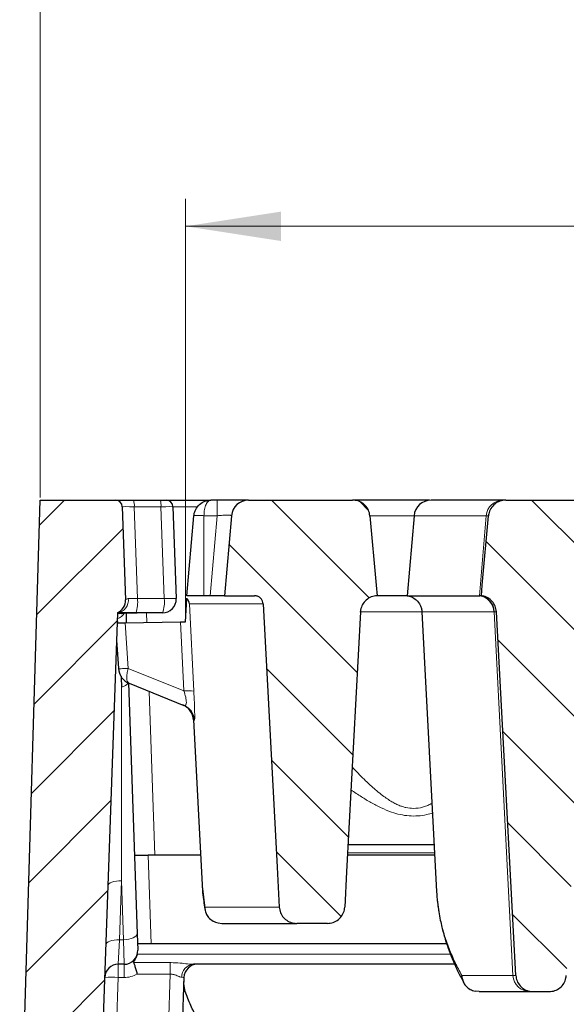
# Model space of a CAD drawing. Units: millimetres. Extents: x 0 to 420, y 0 to 297.
# Drawn here: x 61 to 81, y 225 to 261 of the extents above; entities that cross this region are included whole.
import ezdxf

# ---------------------------------------------------------------- set-up
doc = ezdxf.new("R2010")
doc.units = ezdxf.units.MM
doc.styles.add('SLDTEXTSTYLE0', font='TXT', dxfattribs={"width": 0.605})
doc.dimstyles.new('SLDDIMSTYLE1', dxfattribs={"dimtxt": 3.5, "dimasz": 3.5, "dimexe": 0, "dimexo": 0.0625, "dimgap": 0.875, "dimtad": 1, "dimlfac": 4, "dimrnd": 1e-09, "dimzin": 12, "dimdsep": 46, "dimtxsty": 'SLDTEXTSTYLE0', "dimsah": 1, "dimcen": 0.09, "dimadec": 0, "dimazin": 3, "dimtol": 1, "dimtp": 2, "dimtm": 2, "dimtfac": 1, "dimtdec": 0, "dimtofl": 0, "dimtmove": 0, "dimatfit": 3, "dimfxl": 0, "dimfrac": 2, "dimtolj": 1, "dimarcsym": 0})
doc.dimstyles.new('SLDDIMSTYLE2', dxfattribs={"dimtxt": 3.5, "dimasz": 3.5, "dimexe": 0, "dimexo": 0.0625, "dimgap": 0.875, "dimtad": 1, "dimlfac": 4, "dimrnd": 1e-09, "dimzin": 12, "dimdsep": 46, "dimtxsty": 'SLDTEXTSTYLE0', "dimsah": 1, "dimcen": 0.09, "dimadec": 0, "dimazin": 3, "dimtol": 1, "dimtm": 2, "dimtfac": 1, "dimtdec": 0, "dimtofl": 0, "dimtmove": 0, "dimatfit": 3, "dimfxl": 0, "dimfrac": 2, "dimtolj": 1, "dimarcsym": 0})
pattern_1 = [(135, (0, 0), (-1.5875, -1.5875), [])]

# ---------------------------------------------------------------- blocks, each defined once
blk = doc.blocks.new('_D_1')
at = {"color": 7, "linetype": 'Continuous', "lineweight": 0}
for p, q in [((61.992, 243.961), (61.992, 264.898)), ((164.992, 243.961), (164.992, 264.898)), ((61.992, 263.898), (164.992, 263.898))]:
    blk.add_line(p, q, dxfattribs=at)
at = {"color": 7, "linetype": 'Continuous', "lineweight": 18}
for points in [[(61.992, 263.898), (65.492, 263.359), (65.492, 264.436)], [(164.992, 263.898), (161.492, 264.436), (161.492, 263.359)]]:
    blk.add_solid(points, dxfattribs=at)
at = {"color": 7, "linetype": 'Continuous', "lineweight": 18, "attachment_point": 1, "style": 'SLDTEXTSTYLE0'}
for s, insert, char_height in [('412', (107.963, 268.409), 3.5), ('±2', (115.639, 267.359), 2.45)]:
    blk.add_mtext(s, dxfattribs=dict(at, insert=insert, char_height=char_height))
blk = doc.blocks.new('_D_2')
at = {"color": 7, "linetype": 'Continuous', "lineweight": 0}
for p, q in [((67.317, 239.506), (67.317, 254.891)), ((159.667, 239.507), (159.667, 254.892)), ((67.317, 253.891), (159.667, 253.892))]:
    blk.add_line(p, q, dxfattribs=at)
at = {"color": 7, "linetype": 'Continuous', "lineweight": 18}
for points in [[(67.317, 253.891), (70.817, 253.352), (70.817, 254.429)], [(159.667, 253.892), (156.167, 254.43), (156.167, 253.353)]]:
    blk.add_solid(points, dxfattribs=at)
at = {"color": 7, "linetype": 'Continuous', "lineweight": 18, "attachment_point": 1, "rotation": 0.0005, "style": 'SLDTEXTSTYLE0'}
for s, insert, char_height in [('0', (117.022, 260.511), 2.45), ('370', (108.428, 258.403), 3.5), ('2', (117.022, 257.353), 2.45), ('-', (116.103, 257.353), 2.45)]:
    blk.add_mtext(s, dxfattribs=dict(at, insert=insert, char_height=char_height))

msp = doc.modelspace()

# ---------------------------------------------------------------- hatches: boundary and pattern name
at = {"linetype": 'Continuous', "lineweight": 18}
h = msp.add_hatch(dxfattribs=at)
h.set_pattern_fill('DIN 201 Grauguss', scale=0.5, style=0, pattern_type=2)
h.set_pattern_definition([(45, (0, 0), (-1.5875, 1.5875), [])])
edge = h.paths.add_edge_path(flags=0)
edge.add_line((61.2425, 218.8607), (63.6096, 218.8607))
edge.add_arc((63.6096, 219.3607), 0.5, 270, 358)
edge.add_line((64.1093, 219.3433), (64.8214, 239.7357))
edge.add_arc((64.6202, 240.1935), 0.5, 293.72978, 362)
edge.add_line((65.1199, 240.2109), (65.0009, 243.6195))
edge.add_arc((64.751, 243.6107), 0.25, 2, 90)
edge.add_line((64.751, 243.8607), (61.9925, 243.8607))
edge.add_line((61.9925, 243.8607), (61.2425, 218.8607))
h = msp.add_hatch(dxfattribs=at)
h.set_pattern_fill('DIN 201 Grauguss', scale=0.5, angle=90, style=0, pattern_type=2)
h.set_pattern_definition(pattern_1)
edge = h.paths.add_edge_path(flags=0)
edge.add_spline(control_points=[(70.1578, 240.0646), (70.3295, 236.8485), (70.5013, 233.6323), (70.673, 230.4162), (70.6991, 229.9285), (70.7251, 229.4408), (70.7512, 228.953)], knot_values=[0.0525034, 0.0525034, 0.0525034, 0.0525034, 0.0911519, 0.0911519, 0.0911519, 0.097013, 0.097013, 0.097013, 0.097013], weights=[1, 1, 1, 1, 1, 1, 1], degree=3, periodic=0)
edge.add_spline(control_points=[(70.7512, 228.953), (70.7549, 228.884), (70.7706, 228.8147), (70.797, 228.7509), (70.8234, 228.6871), (70.8611, 228.6269), (70.9069, 228.5753), (70.9532, 228.5231), (71.009, 228.4782), (71.0697, 228.444), (71.1315, 228.4091), (71.2001, 228.3843), (71.2699, 228.3714), (71.3085, 228.3643), (71.348, 228.3607), (71.3873, 228.3607)], knot_values=[0, 0, 0, 0, 0.000829, 0.000829, 0.000829, 0.0016575, 0.0016575, 0.0016575, 0.0024938, 0.0024938, 0.0024938, 0.0033454, 0.0033454, 0.0033454, 0.0038124, 0.0038124, 0.0038124, 0.0038124], weights=[1, 1, 1, 1, 1, 1, 1, 1, 1, 1, 1, 1, 1, 1, 1, 1], degree=3, periodic=0)
edge.add_line((71.3873, 228.3607), (72.5111, 228.3607))
edge.add_spline(control_points=[(72.5111, 228.3607), (72.5834, 228.3607), (72.6566, 228.3731), (72.7247, 228.397), (72.7929, 228.4208), (72.8579, 228.4568), (72.9142, 228.5021), (72.97, 228.5469), (73.0188, 228.6022), (73.0563, 228.6633), (73.0931, 228.7232), (73.1199, 228.7905), (73.1344, 228.8594), (73.1409, 228.8902), (73.145, 228.9216), (73.1467, 228.953)], knot_values=[0, 0, 0, 0, 0.0008665, 0.0008665, 0.0008665, 0.0017335, 0.0017335, 0.0017335, 0.0025932, 0.0025932, 0.0025932, 0.0034378, 0.0034378, 0.0034378, 0.0038111, 0.0038111, 0.0038111, 0.0038111], weights=[1, 1, 1, 1, 1, 1, 1, 1, 1, 1, 1, 1, 1, 1, 1, 1], degree=3, periodic=0)
edge.add_spline(control_points=[(73.1467, 228.953), (73.1697, 229.3851), (73.1928, 229.8172), (73.2159, 230.2492), (73.3852, 233.4225), (73.5546, 236.5958), (73.724, 239.7691)], knot_values=[0.0822641, 0.0822641, 0.0822641, 0.0822641, 0.0874562, 0.0874562, 0.0874562, 0.1255898, 0.1255898, 0.1255898, 0.1255898], weights=[1, 1, 1, 1, 1, 1, 1], degree=3, periodic=0)
edge.add_spline(control_points=[(73.724, 239.7691), (73.7252, 239.7915), (73.7276, 239.8139), (73.7313, 239.8361), (73.7427, 239.9054), (73.7665, 239.9736), (73.8005, 240.035), (73.8351, 240.0976), (73.8814, 240.1548), (73.9351, 240.202), (73.9893, 240.2497), (74.0527, 240.2885), (74.1197, 240.3152), (74.1867, 240.342), (74.2593, 240.3576), (74.3314, 240.3607)], knot_values=[0, 0, 0, 0, 0.0002698, 0.0002698, 0.0002698, 0.0011236, 0.0011236, 0.0011236, 0.0019931, 0.0019931, 0.0019931, 0.0028712, 0.0028712, 0.0028712, 0.0037486, 0.0037486, 0.0037486, 0.0037486], weights=[1, 1, 1, 1, 1, 1, 1, 1, 1, 1, 1, 1, 1, 1, 1, 1], degree=3, periodic=0)
edge.add_spline(control_points=[(74.3314, 240.3607), (74.3198, 240.4906), (74.3082, 240.6205), (74.2966, 240.7503), (74.2212, 241.5969), (74.1457, 242.4436), (74.0703, 243.2902)], knot_values=[0.0286399, 0.0286399, 0.0286399, 0.0286399, 0.0302044, 0.0302044, 0.0302044, 0.0404042, 0.0404042, 0.0404042, 0.0404042], weights=[1, 1, 1, 1, 1, 1, 1], degree=3, periodic=0)
edge.add_spline(control_points=[(74.0703, 243.2902), (74.0642, 243.3591), (74.0459, 243.4279), (74.0173, 243.4909), (73.9886, 243.5538), (73.9487, 243.6127), (73.901, 243.6627), (73.8528, 243.7133), (73.7954, 243.7563), (73.7333, 243.7884), (73.6702, 243.8212), (73.6007, 243.8435), (73.5304, 243.8539), (73.4992, 243.8584), (73.4677, 243.8607), (73.4362, 243.8607)], knot_values=[0, 0, 0, 0, 0.0008303, 0.0008303, 0.0008303, 0.0016601, 0.0016601, 0.0016601, 0.0024979, 0.0024979, 0.0024979, 0.0033508, 0.0033508, 0.0033508, 0.0037243, 0.0037243, 0.0037243, 0.0037243], weights=[1, 1, 1, 1, 1, 1, 1, 1, 1, 1, 1, 1, 1, 1, 1, 1], degree=3, periodic=0)
edge.add_line((73.4362, 243.8607), (69.6214, 243.8607))
edge.add_arc((69.6214, 243.2357), 0.625, 90, 175)
edge.add_line((68.9988, 243.2902), (68.7425, 240.3607))
edge.add_line((68.7425, 240.3607), (69.8398, 240.3607))
edge.add_spline(control_points=[(69.8398, 240.3607), (69.8594, 240.3607), (69.8791, 240.3589), (69.8984, 240.3554), (69.9333, 240.349), (69.9676, 240.3366), (69.9985, 240.3191), (70.0289, 240.302), (70.0568, 240.2796), (70.0799, 240.2535), (70.1028, 240.2277), (70.1217, 240.1976), (70.1349, 240.1657), (70.1481, 240.1337), (70.1559, 240.0991), (70.1578, 240.0646)], knot_values=[0, 0, 0, 0, 0.0002354, 0.0002354, 0.0002354, 0.0006654, 0.0006654, 0.0006654, 0.0010876, 0.0010876, 0.0010876, 0.001506, 0.001506, 0.001506, 0.0019247, 0.0019247, 0.0019247, 0.0019247], weights=[1, 1, 1, 1, 1, 1, 1, 1, 1, 1, 1, 1, 1, 1, 1, 1], degree=3, periodic=0)
h = msp.add_hatch(dxfattribs=at)
h.set_pattern_fill('DIN 201 Grauguss', scale=0.5, angle=90, style=0, pattern_type=2)
h.set_pattern_definition(pattern_1)
edge = h.paths.add_edge_path(flags=0)
edge.add_spline(control_points=[(79.4143, 226.453), (79.418, 226.384), (79.4337, 226.3147), (79.4601, 226.2508), (79.4865, 226.187), (79.5242, 226.1268), (79.5701, 226.0751), (79.6164, 226.023), (79.6722, 225.9781), (79.7329, 225.9438), (79.7947, 225.9089), (79.8633, 225.8842), (79.9331, 225.8714), (79.9715, 225.8643), (80.0108, 225.8607), (80.05, 225.8607)], knot_values=[0, 0, 0, 0, 0.0008294, 0.0008294, 0.0008294, 0.0016582, 0.0016582, 0.0016582, 0.0024946, 0.0024946, 0.0024946, 0.0033459, 0.0033459, 0.0033459, 0.0038109, 0.0038109, 0.0038109, 0.0038109], weights=[1, 1, 1, 1, 1, 1, 1, 1, 1, 1, 1, 1, 1, 1, 1, 1], degree=3, periodic=0)
edge.add_line((80.05, 225.8607), (80.6277, 225.8607))
edge.add_spline(control_points=[(80.6277, 225.8607), (80.6999, 225.8607), (80.7732, 225.8731), (80.8413, 225.897), (80.9095, 225.9208), (80.9745, 225.9568), (81.0308, 226.0021), (81.0866, 226.0469), (81.1354, 226.1022), (81.1729, 226.1632), (81.2097, 226.2232), (81.2365, 226.2905), (81.251, 226.3594), (81.2575, 226.3902), (81.2616, 226.4216), (81.2633, 226.453)], knot_values=[0, 0, 0, 0, 0.0008665, 0.0008665, 0.0008665, 0.0017334, 0.0017334, 0.0017334, 0.002593, 0.002593, 0.002593, 0.0034377, 0.0034377, 0.0034377, 0.0038111, 0.0038111, 0.0038111, 0.0038111], weights=[1, 1, 1, 1, 1, 1, 1, 1, 1, 1, 1, 1, 1, 1, 1, 1], degree=3, periodic=0)
edge.add_spline(control_points=[(81.2633, 226.453), (81.2919, 226.9902), (81.3206, 227.5273), (81.3493, 228.0644), (81.5575, 231.966), (81.7657, 235.8675), (81.974, 239.7691)], knot_values=[0.0979719, 0.0979719, 0.0979719, 0.0979719, 0.1044265, 0.1044265, 0.1044265, 0.1513118, 0.1513118, 0.1513118, 0.1513118], weights=[1, 1, 1, 1, 1, 1, 1], degree=3, periodic=0)
edge.add_spline(control_points=[(81.974, 239.7691), (81.9752, 239.7915), (81.9776, 239.8139), (81.9813, 239.8361), (81.9927, 239.9054), (82.0165, 239.9736), (82.0505, 240.035), (82.0851, 240.0976), (82.1314, 240.1548), (82.1851, 240.202), (82.2393, 240.2497), (82.3027, 240.2885), (82.3697, 240.3152), (82.4367, 240.342), (82.5093, 240.3576), (82.5814, 240.3607)], knot_values=[0, 0, 0, 0, 0.0002698, 0.0002698, 0.0002698, 0.0011236, 0.0011236, 0.0011236, 0.0019931, 0.0019931, 0.0019931, 0.0028712, 0.0028712, 0.0028712, 0.0037486, 0.0037486, 0.0037486, 0.0037486], weights=[1, 1, 1, 1, 1, 1, 1, 1, 1, 1, 1, 1, 1, 1, 1, 1], degree=3, periodic=0)
edge.add_spline(control_points=[(82.5814, 240.3607), (82.5698, 240.4906), (82.5582, 240.6205), (82.5466, 240.7503), (82.4712, 241.5969), (82.3957, 242.4436), (82.3203, 243.2902)], knot_values=[0.0286399, 0.0286399, 0.0286399, 0.0286399, 0.0302044, 0.0302044, 0.0302044, 0.0404042, 0.0404042, 0.0404042, 0.0404042], weights=[1, 1, 1, 1, 1, 1, 1], degree=3, periodic=0)
edge.add_spline(control_points=[(82.3203, 243.2902), (82.3142, 243.3591), (82.2959, 243.4279), (82.2673, 243.4909), (82.2386, 243.5538), (82.1987, 243.6127), (82.151, 243.6627), (82.1028, 243.7133), (82.0454, 243.7563), (81.9833, 243.7884), (81.9202, 243.8212), (81.8507, 243.8435), (81.7804, 243.8539), (81.7492, 243.8584), (81.7177, 243.8607), (81.6862, 243.8607)], knot_values=[0, 0, 0, 0, 0.0008303, 0.0008303, 0.0008303, 0.0016601, 0.0016601, 0.0016601, 0.0024979, 0.0024979, 0.0024979, 0.0033508, 0.0033508, 0.0033508, 0.0037243, 0.0037243, 0.0037243, 0.0037243], weights=[1, 1, 1, 1, 1, 1, 1, 1, 1, 1, 1, 1, 1, 1, 1, 1], degree=3, periodic=0)
edge.add_line((81.6862, 243.8607), (79.0473, 243.8607))
edge.add_spline(control_points=[(79.0473, 243.8607), (78.9751, 243.8607), (78.9018, 243.8483), (78.8336, 243.8245), (78.7654, 243.8006), (78.7004, 243.7646), (78.6441, 243.7193), (78.5882, 243.6745), (78.5394, 243.6192), (78.502, 243.5581), (78.4652, 243.4981), (78.4383, 243.4308), (78.4239, 243.362), (78.4189, 243.3383), (78.4153, 243.3143), (78.4132, 243.2902)], knot_values=[0, 0, 0, 0, 0.0008668, 0.0008668, 0.0008668, 0.0017341, 0.0017341, 0.0017341, 0.002594, 0.002594, 0.002594, 0.0034387, 0.0034387, 0.0034387, 0.0037251, 0.0037251, 0.0037251, 0.0037251], weights=[1, 1, 1, 1, 1, 1, 1, 1, 1, 1, 1, 1, 1, 1, 1, 1], degree=3, periodic=0)
edge.add_spline(control_points=[(78.4132, 243.2902), (78.3377, 242.4436), (78.2623, 241.597), (78.1868, 240.7503), (78.1753, 240.6205), (78.1637, 240.4906), (78.1521, 240.3607)], knot_values=[0.0200043, 0.0200043, 0.0200043, 0.0200043, 0.030204, 0.030204, 0.030204, 0.0317686, 0.0317686, 0.0317686, 0.0317686], weights=[1, 1, 1, 1, 1, 1, 1], degree=3, periodic=0)
edge.add_spline(control_points=[(78.1521, 240.3607), (78.1629, 240.3593), (78.1737, 240.3576), (78.1845, 240.3556), (78.2543, 240.3428), (78.3228, 240.318), (78.3846, 240.2832), (78.4454, 240.2489), (78.5012, 240.204), (78.5474, 240.1518), (78.5933, 240.1002), (78.631, 240.04), (78.6574, 239.9762), (78.6838, 239.9123), (78.6995, 239.843), (78.7032, 239.774)], knot_values=[0, 0, 0, 0, 0.000131, 0.000131, 0.000131, 0.0009941, 0.0009941, 0.0009941, 0.0018419, 0.0018419, 0.0018419, 0.002682, 0.002682, 0.002682, 0.0035226, 0.0035226, 0.0035226, 0.0035226], weights=[1, 1, 1, 1, 1, 1, 1, 1, 1, 1, 1, 1, 1, 1, 1, 1], degree=3, periodic=0)
edge.add_spline(control_points=[(78.7032, 239.774), (78.9116, 235.8704), (79.12, 231.9668), (79.3284, 228.0632), (79.357, 227.5265), (79.3857, 226.9897), (79.4143, 226.453)], knot_values=[0.0575369, 0.0575369, 0.0575369, 0.0575369, 0.1044469, 0.1044469, 0.1044469, 0.1108967, 0.1108967, 0.1108967, 0.1108967], weights=[1, 1, 1, 1, 1, 1, 1], degree=3, periodic=0)

# ---------------------------------------------------------------- linework, layer by layer
at = {"color": 7, "linetype": 'Continuous', "lineweight": 25}
for p, q in [((61.2425, 218.8607), (61.9925, 243.8607)), ((61.9925, 243.8607), (64.751, 243.8607)), ((64.751, 243.8607), (65.4092, 243.8607)), ((65.4092, 243.8607), (66.3876, 243.8607)), ((66.3876, 243.8607), (66.607, 243.8607)), ((66.607, 243.8607), (68.2088, 243.8607)), ((68.4758, 243.8607), (68.2464, 243.8607)), ((69.6214, 243.8607), (73.4362, 243.8607)), ((79.0473, 243.8607), (78.9441, 243.8607)), ((79.0473, 243.8607), (81.6862, 243.8607)), ((65.0009, 243.6195), (65.1199, 240.2109)), ((66.8568, 243.6195), (66.9744, 240.2532)), ((67.3675, 240.3607), (67.6238, 243.2902)), ((68.9988, 243.2902), (68.7425, 240.3607)), ((75.6848, 243.2902), (75.4284, 240.3604)), ((67.3174, 239.4057), (67.3624, 240.264)), ((67.3624, 240.264), (67.3631, 240.2766)), ((67.367, 240.3517), (67.3675, 240.3607)), ((67.9925, 240.3607), (67.3675, 240.3607)), ((68.2195, 240.3607), (67.9925, 240.3607)), ((68.7425, 240.3607), (69.8398, 240.3607)), ((75.4285, 240.3607), (74.305, 240.3607)), ((78.0817, 240.3607), (78.0954, 240.3607)), ((78.1521, 240.3607), (78.0954, 240.3607)), ((64.8214, 239.7357), (64.1093, 219.3433)), ((64.8123, 239.4754), (64.8301, 239.3623)), ((65.4963, 239.7357), (64.8214, 239.7357)), ((66.4747, 239.7357), (65.4963, 239.7357)), ((75.9742, 239.7755), (76.5111, 229.5317)), ((65.1028, 239.367), (67.1306, 239.4024)), ((67.1306, 239.4024), (67.3174, 239.4057)), ((64.7864, 238.7324), (64.8591, 237.6922)), ((65.2263, 237.1658), (65.5471, 227.9778)), ((65.2485, 237.1563), (67.2563, 236.3451)), ((67.6057, 235.8147), (67.9227, 229.7657)), ((76.4218, 231.2357), (73.2685, 231.2357)), ((65.4464, 230.8607), (65.9461, 230.8607)), ((67.8653, 230.8607), (65.9461, 230.8607)), ((76.4414, 230.8607), (73.2485, 230.8607)), ((67.9249, 229.7271), (68.0404, 228.8166)), ((68.5091, 228.374), (68.6441, 228.3607)), ((72.5111, 228.3607), (71.3873, 228.3607)), ((65.5471, 227.9778), (65.568, 227.3782)), ((66.0596, 227.6107), (65.5599, 227.6107)), ((76.8825, 227.6107), (66.0596, 227.6107)), ((65.0683, 226.8607), (64.8547, 226.8607)), ((77.1748, 226.8607), (67.6042, 226.8607)), ((67.255, 226.3782), (66.9488, 217.6107)), ((77.4927, 226.2133), (77.5048, 226.1901)), ((78.0742, 225.8607), (77.9243, 225.873)), ((79.923, 225.8607), (80.05, 225.8607)), ((80.05, 225.8607), (80.6277, 225.8607))]:
    msp.add_line(p, q, dxfattribs=at)
at = {"color": 8, "linetype": 'Continuous', "lineweight": 18}
for p, q in [((68.4758, 243.8607), (68.4758, 243.2902)), ((65.4397, 243.6195), (65.5572, 240.2532)), ((66.418, 243.6195), (65.4397, 243.6195)), ((66.5356, 240.2532), (66.418, 243.6195)), ((67.767, 243.6195), (66.8568, 243.6195)), ((67.9925, 243.2902), (68.4758, 243.2902)), ((67.9925, 240.3607), (67.9925, 243.2902)), ((68.2195, 240.3607), (68.4758, 243.2902)), ((74.0429, 243.2902), (75.6848, 243.2902)), ((75.6848, 243.2902), (78.3332, 243.2902)), ((78.0817, 240.3607), (78.3332, 243.2902)), ((78.3332, 243.2902), (78.4132, 243.2902)), ((65.5572, 240.2532), (66.5356, 240.2532)), ((70.1578, 240.0646), (67.4573, 240.0646)), ((67.4573, 240.0646), (67.6206, 236.8695)), ((65.8861, 239.7357), (65.8984, 239.3809)), ((78.6257, 239.7741), (78.6121, 239.7741)), ((78.7032, 239.774), (78.6257, 239.7741)), ((79.3106, 226.453), (78.6257, 239.7741)), ((65.1028, 239.367), (65.2195, 237.6985)), ((67.2599, 236.8741), (67.1306, 239.4024)), ((65.2195, 237.6985), (67.2599, 236.8741)), ((65.9865, 236.8581), (66.196, 230.8607)), ((67.6461, 235.7983), (67.6057, 235.8147)), ((65.9461, 230.8607), (66.0596, 227.6107)), ((76.4369, 230.9465), (73.2531, 230.9465)), ((64.972, 229.9202), (64.8966, 227.7602)), ((65.0474, 227.7602), (64.972, 229.9202)), ((68.0149, 228.953), (70.7512, 228.953)), ((64.8966, 227.7602), (64.8547, 226.8607)), ((64.8966, 227.7602), (65.0474, 227.7602)), ((65.0683, 226.8607), (65.0474, 227.7602)), ((65.5515, 227.2313), (77.0197, 227.2313)), ((64.8547, 226.8607), (64.8547, 226.3782)), ((65.0683, 226.8607), (65.0683, 226.3782)), ((65.4185, 226.921), (66.7595, 226.921)), ((66.7595, 226.921), (66.7595, 226.4988)), ((66.7595, 226.4988), (65.5444, 226.4988)), ((66.4491, 217.6107), (66.7595, 226.4988)), ((64.8547, 226.3782), (64.609, 219.3433)), ((65.0683, 226.3782), (64.8547, 226.3782)), ((77.4326, 226.453), (79.3106, 226.453)), ((79.4143, 226.453), (79.3106, 226.453))]:
    msp.add_line(p, q, dxfattribs=at)
at = {"color": 7, "linetype": 'Continuous', "lineweight": 25, "flags": 128}
for points in [[(74.0703, 243.2902), (74.2966, 240.7503), (74.3314, 240.3607)], [(78.1521, 240.3607), (78.1868, 240.7503), (78.4132, 243.2902)], [(70.1578, 240.0646), (70.673, 230.4162), (70.7512, 228.953)], [(73.724, 239.7691), (73.2159, 230.2492), (73.1467, 228.953)], [(79.4143, 226.453), (79.3284, 228.0632), (78.7032, 239.774)]]:
    msp.add_lwpolyline(points, dxfattribs=at)
at = {"color": 8, "linetype": 'Continuous', "lineweight": 18, "flags": 128}
for points in [[(64.9584, 239.7123), (64.9078, 239.7021), (64.8203, 239.7036)], [(75.9785, 239.7709), (75.8616, 239.7709), (75.411, 239.7709), (74.9689, 239.7709), (74.5506, 239.7709), (74.1703, 239.7709), (73.8408, 239.7709), (73.6965, 239.7709)], [(64.972, 229.9202), (64.8753, 229.9193), (64.7824, 229.9108), (64.6965, 229.8951), (64.6211, 229.8728), (64.5589, 229.8448), (64.5123, 229.812), (64.4831, 229.7758), (64.4723, 229.7375)], [(65.5471, 227.9778), (65.5387, 227.9381), (65.5111, 227.8993), (65.4653, 227.8629), (65.4032, 227.8303), (65.3272, 227.8027), (65.2403, 227.7814), (65.1458, 227.767), (65.0474, 227.7602)], [(64.8966, 227.7602), (64.7999, 227.7593), (64.7069, 227.7508), (64.6211, 227.7351), (64.5457, 227.7129), (64.4835, 227.6848), (64.4369, 227.652), (64.4076, 227.6158), (64.3969, 227.5775)]]:
    msp.add_lwpolyline(points, dxfattribs=at)
at = {"color": 7, "linetype": 'Continuous', "lineweight": 25}
for centre, radius, start, end in [((64.751, 243.6107), 0.25, 2, 90), ((66.607, 243.6107), 0.25, 2, 90), ((69.6214, 243.2357), 0.625, 90, 175), ((76.3074, 243.2357), 0.625, 90, 175), ((64.6202, 240.1935), 0.5, 293.72978, 2), ((66.4747, 240.2357), 0.5, 270, 2), ((65.4826, 237.7358), 0.625, 184, 248), ((66.9816, 235.782), 0.625, 3, 68), ((65.0683, 227.3607), 0.5, 270, 2), ((64.8547, 226.3607), 0.5, 90, 178), ((67.7547, 226.3607), 0.5, 90, 178)]:
    msp.add_arc(centre, radius, start, end, dxfattribs=at)
at = {"color": 8, "linetype": 'Continuous', "lineweight": 18}
for centre, radius, start, end in [((64.9276, 243.6774), 0.5153, 353.54473, 20.84061), ((65.906, 243.6774), 0.5153, 353.54473, 20.84061), ((78.9494, 243.2428), 0.618, 90.48506, 175.59696), ((64.7607, 240.195), 0.4633, 277.53238, 7.92824), ((64.4385, 240.1225), 1.1264, 339.9154, 6.66032), ((65.4168, 240.1225), 1.1264, 339.9154, 6.66032), ((66.755, 236.8581), 3.4022, 86.30254, 93.69746), ((77.9922, 239.7468), 0.6204, 2.51767, 81.70926), ((78.0059, 239.7469), 0.6204, 2.51336, 81.71076), ((64.6616, 239.9764), 0.4846, 288.29567, 330.22407), ((64.9212, 237.3778), 0.3644, 278.20336, 324.9973), ((67.4158, 234.9553), 1.9251, 83.89339, 94.64604), ((67.0222, 235.7658), 0.6248, 2.98128, 67.99571), ((67.6425, 226.3995), 0.4628, 94.75269, 181.82872), ((65.0683, 227.3782), 1, 270, 298.42752), ((64.6048, 222.7936), 3.5933, 86.0129, 93.9871), ((79.9285, 226.4792), 0.6184, 182.42159, 269.48624)]:
    msp.add_arc(centre, radius, start, end, dxfattribs=at)
for centre, major_axis, ratio, start_param, end_param in [((65.5015, 243.6107), (0.5006, -0.0087), 0.0153886, 1.6948533, 3.1423989), ((66.3568, 243.6107), (0.5, 0.0087), 0.0154262, 0.0002694, 1.447815), ((65.6194, 240.2357), (0.5009, -0.0175), 0.0307118, 1.696194, 2.4959763), ((64.979, 229.9202), (0.0005, 14.3108), 0.0004885, 1.051907, 1.5707963), ((66.7541, 226.3607), (0.5009, 0.0175), 0.0347088, 6.2807583, 6.8363158)]:
    msp.add_ellipse(centre, major_axis=major_axis, ratio=ratio, start_param=start_param, end_param=end_param, dxfattribs=at)
at = {"color": 7, "linetype": 'Continuous', "lineweight": 25}
msp.add_ellipse((66.221, 238.2357), major_axis=(16.2988, -0.0532), ratio=0.0919736, start_param=1.606265, end_param=1.6155745, dxfattribs=at)
for points, knots in [([(67.6238, 243.2902), (67.6295, 243.3298), (67.641, 243.4098), (67.7016, 243.5591), (67.825, 243.7159), (68.024, 243.8378), (68.1722, 243.8531), (68.2464, 243.8607)], [0, 0, 0, 0, 0.12388154, 0.25082371, 0.50024637, 0.7499548, 1, 1, 1, 1]), ([(69.6214, 243.8607), (69.6061, 243.8607), (69.5827, 243.8607), (69.44, 243.8607), (69.2924, 243.8607), (69.109, 243.8607), (68.8421, 243.8607), (68.6201, 243.8607), (68.4758, 243.8607)], [0, 0, 0, 0, 0.2398121, 0.3685943, 0.5, 0.6314057, 0.7601879, 1, 1, 1, 1]), ([(74.0703, 243.2902), (74.0573, 243.3588), (74.0312, 243.496), (73.9081, 243.6714), (73.738, 243.799), (73.5702, 243.8548), (73.4677, 243.8593), (73.4362, 243.8607)], [0, 0, 0, 0, 0.2226467, 0.4452137, 0.6699577, 0.8987049, 1, 1, 1, 1]), ([(75.6659, 243.8607), (75.514, 243.8607), (75.2031, 243.8607), (74.7416, 243.8607), (74.2926, 243.8607), (73.8869, 243.8607), (73.6098, 243.8607), (73.4957, 243.8607), (73.4738, 243.8607)], [0, 0, 0, 0, 0.17894558, 0.36633054, 0.55979651, 0.75645281, 0.95310912, 1, 1, 1, 1]), ([(76.2553, 243.8607), (76.2549, 243.8607), (76.0677, 243.8607), (75.8666, 243.8607), (75.6659, 243.8607)], [0, 0, 0, 0, 0.0022559, 1, 1, 1, 1]), ([(78.9441, 243.8607), (78.597, 243.8607), (77.9028, 243.8607), (77.153, 243.8607), (76.628, 243.8607), (76.3409, 243.8607), (76.3336, 243.8607), (76.3305, 243.8607)], [0, 0, 0, 0, 0.2108106, 0.4215822, 0.6331114, 0.844746, 1, 1, 1, 1]), ([(79.0473, 243.8607), (78.9747, 243.8536), (78.8296, 243.8395), (78.6366, 243.7286), (78.4926, 243.566), (78.428, 243.4081), (78.4162, 243.3142), (78.4132, 243.2902)], [0, 0, 0, 0, 0.2325009, 0.4650685, 0.6956436, 0.9221736, 1, 1, 1, 1]), ([(67.4573, 240.0646), (67.4508, 240.1005), (67.438, 240.1722), (67.3875, 240.2335), (67.3624, 240.264)], [0, 0, 0, 0, 0.5015371, 1, 1, 1, 1]), ([(68.7425, 240.3607), (68.7355, 240.3607), (68.7247, 240.3607), (68.6596, 240.3607), (68.5922, 240.3607), (68.509, 240.3607), (68.387, 240.3607), (68.2854, 240.3607), (68.2195, 240.3607)], [0, 0, 0, 0, 0.2397983, 0.3698572, 0.5000001, 0.6299788, 0.7602017, 1, 1, 1, 1]), ([(70.1578, 240.0646), (70.1525, 240.0991), (70.1419, 240.168), (70.0836, 240.2577), (70.001, 240.3243), (69.9146, 240.3567), (69.8594, 240.3597), (69.8398, 240.3607)], [0, 0, 0, 0, 0.21721678, 0.43436056, 0.65352893, 0.87665598, 1, 1, 1, 1]), ([(74.3314, 240.3607), (74.2592, 240.3505), (74.115, 240.33), (73.9273, 240.211), (73.7907, 240.0425), (73.734, 239.8838), (73.7259, 239.7915), (73.724, 239.7691)], [0, 0, 0, 0, 0.2338966, 0.4678719, 0.6995835, 0.9271379, 1, 1, 1, 1]), ([(75.4285, 240.3607), (75.4839, 240.3493), (75.6063, 240.3239), (75.7839, 240.2088), (75.9015, 240.0533), (75.9603, 239.899), (75.9697, 239.8153), (75.9743, 239.7734)], [0, 0, 0, 0, 0.1985471, 0.438399, 0.7117835, 0.8558432, 1, 1, 1, 1]), ([(75.4471, 240.3607), (75.4544, 240.3607), (75.4708, 240.3607), (75.7733, 240.3607), (76.3022, 240.3607), (77.0494, 240.3607), (77.7376, 240.3607), (78.0817, 240.3607)], [0, 0, 0, 0, 0.1701396, 0.3776047, 0.5850698, 0.7925349, 1, 1, 1, 1]), ([(78.7032, 239.774), (78.6926, 239.843), (78.6715, 239.9808), (78.5549, 240.1601), (78.3897, 240.2938), (78.2439, 240.3471), (78.1629, 240.3591), (78.1521, 240.3607)], [0, 0, 0, 0, 0.2384688, 0.4768586, 0.7174413, 0.9623279, 1, 1, 1, 1]), ([(64.9583, 239.7122), (64.9629, 239.7134), (64.9728, 239.716), (65.0337, 239.7249), (65.1414, 239.732), (65.3119, 239.7354), (65.4576, 239.7357), (65.5417, 239.7357), (65.5496, 239.7357)], [0, 0, 0, 0, 0.1112198, 0.2387674, 0.423256, 0.6715928, 0.969336, 1, 1, 1, 1]), ([(65.1367, 239.7307), (65.1391, 239.6623), (65.1425, 239.5635), (65.1478, 239.4138), (65.1494, 239.3678)], [0, 0, 0, 0, 0.6932456, 1, 1, 1, 1]), ([(64.8084, 239.3619), (64.8181, 239.3621), (64.8506, 239.3626), (64.951, 239.3644), (65.0529, 239.3662), (65.1028, 239.367)], [0, 0, 0, 0, 0.1802033, 0.5983713, 1, 1, 1, 1]), ([(64.9587, 237.4107), (64.9629, 237.291), (64.9674, 237.1599), (64.9727, 237.0285), (64.9732, 237.0172)], [0, 0, 0, 0, 0.9133086, 1, 1, 1, 1]), ([(67.9256, 229.7659), (67.9284, 229.7021), (67.936, 229.5256), (67.9665, 229.2547), (67.9998, 229.0475), (68.0149, 228.953)], [0, 0, 0, 0, 0.2352527, 0.6511971, 1, 1, 1, 1]), ([(76.5111, 229.5322), (76.5203, 229.3994), (76.5378, 229.148), (76.5874, 228.7967), (76.6435, 228.4928), (76.7018, 228.2341), (76.7606, 228.004), (76.8347, 227.7475), (76.9386, 227.4327), (77.0865, 227.0489), (77.2662, 226.64), (77.4153, 226.3595), (77.4865, 226.2255)], [0, 0, 0, 0, 0.11216935, 0.21246678, 0.3008917, 0.37744701, 0.44331704, 0.51602056, 0.61797659, 0.73753164, 0.87467927, 1, 1, 1, 1]), ([(68.0149, 228.953), (68.0275, 228.8741), (68.0492, 228.7382), (68.1653, 228.5635), (68.3147, 228.4338), (68.446, 228.3934), (68.5091, 228.374)], [0, 0, 0, 0, 0.2905537, 0.5003754, 0.7596514, 1, 1, 1, 1]), ([(70.7512, 228.953), (70.7618, 228.8841), (70.7829, 228.7463), (70.8995, 228.5669), (71.0647, 228.4336), (71.2376, 228.3689), (71.348, 228.3629), (71.3873, 228.3607)], [0, 0, 0, 0, 0.21715554, 0.43423783, 0.65335328, 0.87646675, 1, 1, 1, 1]), ([(72.5111, 228.3607), (72.5837, 228.3678), (72.7288, 228.382), (72.9217, 228.4928), (73.0656, 228.6554), (73.1334, 228.8202), (73.1435, 228.9217), (73.1467, 228.953)], [0, 0, 0, 0, 0.2271382, 0.4543408, 0.6796191, 0.9009887, 1, 1, 1, 1]), ([(68.6441, 228.3607), (68.7249, 228.3607), (68.8866, 228.3607), (69.4628, 228.3607), (70.2601, 228.3607), (71.0116, 228.3607), (71.3873, 228.3607)], [0, 0, 0, 0, 0.2500111, 0.4999966, 0.7500357, 1, 1, 1, 1]), ([(65.5515, 227.2313), (65.5323, 227.1785), (65.4939, 227.0733), (65.4253, 226.9832), (65.4142, 226.9356), (65.4178, 226.9235), (65.4185, 226.921)], [0, 0, 0, 0, 0.4140029, 0.82519145, 0.9634794, 1, 1, 1, 1]), ([(65.4185, 226.921), (65.4299, 226.8888), (65.4527, 226.8243), (65.496, 226.6817), (65.5264, 226.5692), (65.5417, 226.5096), (65.5441, 226.4998), (65.5444, 226.4988)], [0, 0, 0, 0, 0.32648415, 0.65259183, 0.94328769, 0.99391952, 1, 1, 1, 1]), ([(67.7041, 224.9305), (67.7035, 224.9319), (67.6278, 225.0943), (67.471, 225.4348), (67.2832, 225.8823), (67.2594, 226.1347), (67.25, 226.2345)], [0, 0, 0, 0, 0.0029401, 0.3534116, 0.7445097, 1, 1, 1, 1]), ([(77.4326, 226.453), (77.4446, 226.3736), (77.4653, 226.2369), (77.5806, 226.0615), (77.7297, 225.9317), (77.8611, 225.8921), (77.9243, 225.873)], [0, 0, 0, 0, 0.2905346, 0.5003708, 0.7595963, 1, 1, 1, 1]), ([(79.4143, 226.453), (79.4249, 226.3841), (79.446, 226.2462), (79.5627, 226.0667), (79.7279, 225.9335), (79.9007, 225.8689), (80.0108, 225.8629), (80.05, 225.8607)], [0, 0, 0, 0, 0.2173304, 0.4345893, 0.6538325, 0.8769461, 1, 1, 1, 1]), ([(80.6277, 225.8607), (80.7003, 225.8678), (80.8454, 225.882), (81.0383, 225.9928), (81.1822, 226.1554), (81.2499, 226.3202), (81.2601, 226.4217), (81.2633, 226.453)], [0, 0, 0, 0, 0.2271288, 0.454322, 0.6795945, 0.9009656, 1, 1, 1, 1])]:
    msp.add_open_spline(points, degree=3, knots=knots, dxfattribs=at)
at = {"color": 8, "linetype": 'Continuous', "lineweight": 18}
for points, knots in [([(67.9925, 243.2902), (67.9935, 243.3298), (67.9956, 243.4098), (68.0172, 243.5591), (68.0666, 243.7159), (68.1507, 243.8378), (68.2145, 243.8531), (68.2464, 243.8607)], [0, 0, 0, 0, 0.12388338, 0.25082379, 0.50024642, 0.74995483, 1, 1, 1, 1]), ([(67.6238, 243.2902), (67.6254, 243.2922), (67.6287, 243.2963), (67.6589, 243.3016), (67.726, 243.3046), (67.8261, 243.3016), (67.918, 243.2963), (67.9674, 243.2922), (67.9925, 243.2902)], [0, 0, 0, 0, 0.1304816, 0.2574183, 0.4999999, 0.7425703, 0.8695099, 1, 1, 1, 1]), ([(68.4758, 243.2902), (68.5117, 243.2936), (68.5825, 243.3003), (68.7142, 243.3093), (68.8574, 243.3146), (68.952, 243.3093), (68.9934, 243.3003), (68.997, 243.2936), (68.9988, 243.2902)], [0, 0, 0, 0, 0.13137814, 0.25851793, 0.49999992, 0.7414746, 0.86861625, 1, 1, 1, 1]), ([(65.1199, 240.2109), (65.12, 240.2113), (65.121, 240.2139), (65.1414, 240.241), (65.1948, 240.2533), (65.2196, 240.259)], [0, 0, 0, 0, 0.0758083, 0.57092558, 1, 1, 1, 1]), ([(64.8203, 239.7036), (64.8846, 239.7129), (65.0248, 239.7331), (65.265, 239.735), (65.4298, 239.7355), (65.4963, 239.7357)], [0, 0, 0, 0, 0.3355442, 0.7317747, 1, 1, 1, 1]), ([(78.6121, 239.7741), (78.3817, 239.7741), (77.9071, 239.7741), (77.3087, 239.7741), (76.7885, 239.774), (76.3743, 239.7739), (76.0949, 239.7736), (75.9708, 239.7734), (75.9844, 239.7733), (75.9876, 239.7732)], [0, 0, 0, 0, 0.1367766, 0.28174, 0.4348901, 0.5962267, 0.7657498, 0.9434592, 1, 1, 1, 1]), ([(67.2563, 236.3451), (67.2789, 236.3409), (67.3133, 236.3345), (67.3401, 236.385), (67.3488, 236.4494), (67.3432, 236.5395), (67.3184, 236.6832), (67.2831, 236.7983), (67.2599, 236.8741)], [0, 0, 0, 0, 0.2499625, 0.3799862, 0.5001484, 0.6225653, 0.7511919, 1, 1, 1, 1]), ([(67.6206, 236.8695), (67.6276, 236.7247), (67.6381, 236.507), (67.6471, 236.2526), (67.6516, 236.0878), (67.6536, 235.9564), (67.6533, 235.8283), (67.649, 235.8103), (67.6461, 235.7983)], [0, 0, 0, 0, 0.249459, 0.3751321, 0.4994721, 0.6236465, 0.749731, 1, 1, 1, 1]), ([(75.6659, 232.5695), (75.5735, 232.5755), (75.4364, 232.5844), (75.2604, 232.6347), (75.125, 232.6848), (74.9806, 232.7532), (74.8257, 232.8408), (74.6578, 232.9504), (74.4681, 233.0915), (74.2729, 233.2518), (74.083, 233.4214), (73.8878, 233.6058), (73.6911, 233.8017), (73.5274, 233.9716), (73.4464, 234.0595), (73.4207, 234.0873)], [0, 0, 0, 0, 0.08870677, 0.13149852, 0.17693242, 0.22967701, 0.28866548, 0.35407832, 0.43207297, 0.53115684, 0.61939285, 0.70749482, 0.83087846, 0.94633783, 1, 1, 1, 1]), ([(73.3759, 233.2485), (73.5012, 233.1635), (73.7293, 233.0089), (74.1044, 232.7843), (74.4712, 232.5914), (74.9275, 232.3991), (75.3898, 232.2882), (75.8305, 232.2897), (76.1203, 232.3309), (76.2927, 232.3838), (76.3605, 232.4046)], [0, 0, 0, 0, 0.1597901, 0.2908848, 0.4221405, 0.5483923, 0.7423381, 0.8381179, 0.9363467, 1, 1, 1, 1]), ([(76.3422, 232.7533), (76.3301, 232.7462), (76.2698, 232.7107), (76.1539, 232.6646), (75.945, 232.5913), (75.7786, 232.5783), (75.6659, 232.5695)], [0, 0, 0, 0, 0.0614947, 0.3049608, 0.5295492, 1, 1, 1, 1]), ([(76.5118, 229.5317), (76.5121, 229.5219), (76.5151, 229.4123), (76.5344, 229.2159), (76.5661, 228.9556), (76.6026, 228.7343), (76.6456, 228.5153), (76.7032, 228.2669), (76.805, 227.8985), (76.9621, 227.4452), (77.178, 226.9375), (77.3497, 226.6108), (77.4326, 226.453)], [0, 0, 0, 0, 0.0095428, 0.1065775, 0.1909608, 0.2626964, 0.3217871, 0.4039242, 0.5045224, 0.6805481, 0.8457053, 1, 1, 1, 1]), ([(66.7595, 226.921), (66.768, 226.921), (66.8891, 226.9207), (67.1048, 226.9091), (67.3861, 226.8739), (67.5354, 226.8649), (67.6042, 226.8607)], [0, 0, 0, 0, 0.0286008, 0.4064639, 0.7265473, 1, 1, 1, 1]), ([(67.18, 226.3848), (67.1547, 226.3895), (67.1225, 226.3956), (67.0437, 226.4285), (66.956, 226.4687), (66.8471, 226.4961), (66.7847, 226.4994), (66.7638, 226.4989), (66.7595, 226.4988)], [0, 0, 0, 0, 0.2498259, 0.3172229, 0.6397867, 0.8789656, 0.9753821, 1, 1, 1, 1])]:
    msp.add_open_spline(points, degree=3, knots=knots, dxfattribs=at)
for points in [[(64.8591, 237.6922), (64.8641, 237.6906), (64.874, 237.6873), (64.9511, 237.6873), (65.0654, 237.6906), (65.1681, 237.6959), (65.2195, 237.6985)], [(65.2195, 237.6985), (65.2018, 237.6327), (65.1664, 237.5012), (65.1579, 237.333), (65.1823, 237.2056), (65.2264, 237.1727), (65.2485, 237.1563)]]:
    msp.add_open_spline(points, degree=3, dxfattribs=at)
at = {"color": 7, "linetype": 'Continuous', "lineweight": 25}
msp.add_open_spline([(78.0742, 225.8607), (78.3144, 225.8607), (78.7949, 225.8607), (79.547, 225.8607), (79.923, 225.8607)], degree=3, dxfattribs=at)

# ---------------------------------------------------------------- dimensions: what is measured, and where the dimension line sits
at = {"color": 7, "linetype": 'Continuous', "lineweight": 18}
dim = msp.add_linear_dim(base=(164.9925, 263.8976), p1=(61.9925, 243.8607), p2=(164.9925, 243.8607), dimstyle='SLDDIMSTYLE1', dxfattribs=at)
dim.commit()
dim.dimension.update_dxf_attribs({"geometry": '_D_1', "text_midpoint": (113.4925, 263.8976), "dimtype": 160})
dim = msp.add_linear_dim(base=(159.6673, 253.8916), p1=(67.3174, 239.4057), p2=(159.6675, 239.4066), angle=0.00054, dimstyle='SLDDIMSTYLE2', dxfattribs=at)
dim.commit()
dim.dimension.update_dxf_attribs({"geometry": '_D_2', "text_midpoint": (113.4923, 253.8912), "dimtype": 160})

doc.saveas('drawing.dxf')
